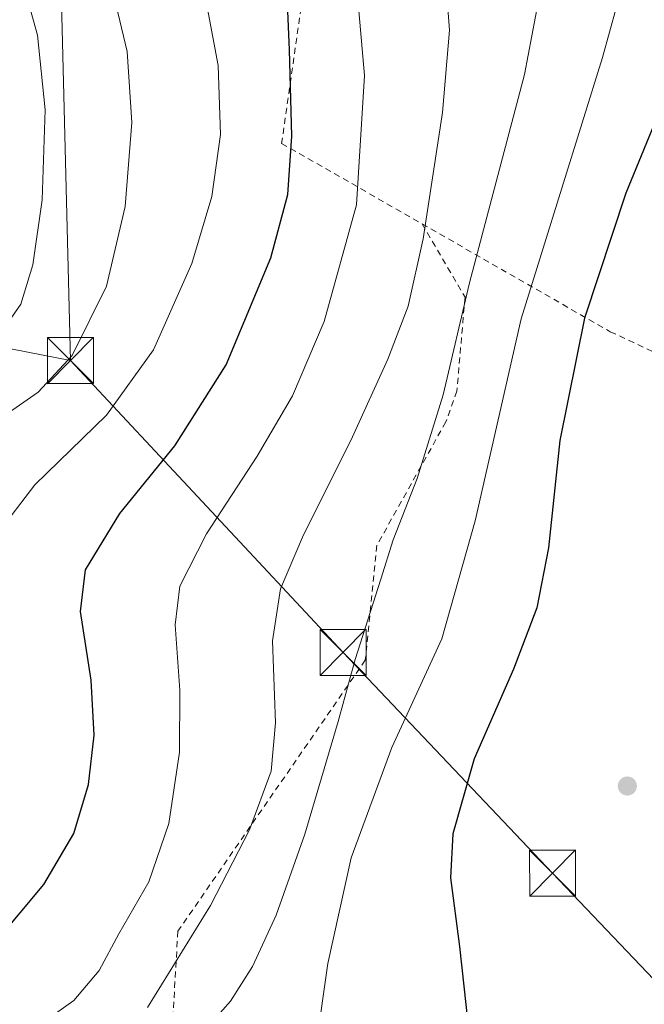
# Model space of a CAD drawing. Units: metres. Extents: x 616970 to 620401, y 4771076 to 4773448.
# Drawn here: x 619159 to 619260, y 4772736 to 4772896 of the extents above; entities that cross this region are included whole.
import ezdxf

# ---------------------------------------------------------------- set-up
doc = ezdxf.new("R2010")
doc.units = ezdxf.units.M
doc.header["$MEASUREMENT"] = 0
doc.linetypes.add('DGN Style 2', pattern=[1.6480167562047852, 0.988810053722871, -0.6592067024819142])
for name, color, linetype, lineweight in [('Alambrada', 7, 'DGN Style 2', 0), ('Cima', 7, 'Continuous', 0), ('Curva de nivel maestra', 30, 'Continuous', 30), ('Curva de nivel normal', 30, 'Continuous', 0), ('Punto de cota en terreno', 7, 'Continuous', 0), ('Tendido', 6, 'Continuous', 0), ('Torre de tendido puntual', 7, 'Continuous', 0)]:
    doc.layers.add(name, color=color, linetype=linetype, lineweight=lineweight)

# ---------------------------------------------------------------- blocks, each defined once
blk = doc.blocks.new('5PATER')
at = {"layer": 'Punto de cota en terreno', "linetype": 'Continuous', "lineweight": 0}
h = blk.add_hatch(color=51, dxfattribs=at)
edge = h.paths.add_edge_path()
edge.add_ellipse((0, 0), major_axis=(-0.1095731443231308, -0.1110710700762829), ratio=0.9994222409660322, start_angle=0, end_angle=360)
blk = doc.blocks.new('5TTEND')
at = {"layer": 'Cima', "color": 7, "linetype": 'Continuous', "lineweight": 0}
for p, q in [((-0.375, 0.3754), (0.375, -0.3746)), ((0.3720000000000001, 0.3784000000000001), (-0.3720000000000001, -0.3776))]:
    blk.add_line(p, q, dxfattribs=at)
at = {"layer": 'Cima', "color": 7, "linetype": 'Continuous', "lineweight": 0, "flags": 128}
blk.add_lwpolyline([(-0.375, -0.3746), (0.375, -0.3746), (0.375, 0.3754), (-0.375, 0.3754), (-0.3720000000000001, -0.3776)], dxfattribs=at)

msp = doc.modelspace()

# ---------------------------------------------------------------- linework, layer by layer
at = {"layer": 'Alambrada', "color": 7, "linetype": 'DGN Style 2', "lineweight": 0, "extrusion": (0.7963205975760302, -0.6048543539937936, 0.004971552162516513), "elevation": -2393665.931902046, "flags": 128}
msp.add_lwpolyline([(4175255.59780506, 12223.32809893415), (4175206.650715168, 12229.33307314508), (4175204.038666165, 12229.35107336754)], dxfattribs=at)
at = {"layer": 'Alambrada', "color": 7, "linetype": 'DGN Style 2', "lineweight": 0}
for points in [[(619194.8901000004, 4772913.1601, 360.9725000000035), (619204.7801000001, 4772899.890100001, 356.3224000000046), (619201.3901000004, 4772876.130100001, 362.0905000000057), (619224.2701000003, 4772863.0101, 354.1447999999946)], [(619224.2701000003, 4772863.0101, 354.1447999999946), (619231.2600999996, 4772851.0601, 341.2045999999973), (619229.9401000004, 4772835.7501, 338.4505999999965), (619228.1401000004, 4772830.720100001, 341.4085999999952), (619216.9001000002, 4772810.590100001, 337.3364000000001), (619215.0100999996, 4772791.840100001, 336.1500999999989), (619184.4801000003, 4772747.670100001, 346.6671000000061), (619181.5301000001, 4772696.140100001, 354.397299999997)], [(619224.2701000003, 4772863.0101, 354.1447999999946), (619254.6001000004, 4772845.610099999, 323.5924999999988), (619254.9200999998, 4772845.4301, 323.4762999999948), (619326.5701000001, 4772811.9001, 320.9752000000008)]]:
    msp.add_polyline3d(points, dxfattribs=at)
at = {"layer": 'Curva de nivel maestra', "color": 30, "linetype": 'Continuous', "lineweight": 30, "flags": 128}
for points, elevation in [([(619154.9000000004, 4772746.0601), (619162.6500000004, 4772755.280099999), (619167.5300000003, 4772763.600099999), (619169.9400000004, 4772771.600099999), (619170.8499999996, 4772779.610099999), (619170.3499999996, 4772788.5801), (619168.6200000001, 4772799.8201), (619169.4299999997, 4772806.5801), (619175, 4772815.790100001), (619183.9600000001, 4772826.800100001), (619192.3600000005, 4772840.040100001), (619199.5999999996, 4772857.470100001), (619202.3899999997, 4772867.8101), (619203.0599999996, 4772877.3301), (619202.6900000004, 4772891.390100001), (619202.3399999999, 4772898.960100001)], 350), ([(619268.9400000004, 4772897.300100001), (619265.4199999999, 4772887.4801), (619257.4500000002, 4772867.9901), (619250.7300000006, 4772847.610099999), (619246.7000000002, 4772827.710100001), (619244.8600000005, 4772810.190099999), (619242.9800000006, 4772800.370100001), (619239.1399999997, 4772790.380100001), (619232.7400000002, 4772775.780099999), (619229.2800000003, 4772763.550100001), (619228.9100000003, 4772756.350099999), (619230.3799999999, 4772745.170100001), (619231.7999999998, 4772732.2301)], 325)]:
    msp.add_lwpolyline(points, dxfattribs=dict(at, elevation=elevation))
at = {"layer": 'Curva de nivel normal', "color": 30, "linetype": 'Continuous', "lineweight": 0, "flags": 128}
for points, elevation in [([(619155.0099999999, 4772812.390000001), (619161.1799999997, 4772820.449999999), (619172.8399999999, 4772831.789999999), (619180.5, 4772842.49), (619186.7699999996, 4772856.529999999), (619190.0099999999, 4772867.460000001), (619191.4100000003, 4772877.58), (619191.0199999996, 4772888.859999999), (619189.29, 4772898.07), (619185.9299999997, 4772907.550000001), (619184.29, 4772910.09), (619178.9800000006, 4772914.930000001), (619166.3799999999, 4772923.480000001), (619160.5300000003, 4772927.859999999), (619157.1699999999, 4772928.960000001)], 355), ([(619155.0499999998, 4772830.960000001), (619161.7300000006, 4772835.550000001), (619167.25, 4772841.57), (619172.8499999996, 4772852.83), (619175.8700000001, 4772865.850000001), (619176.9800000006, 4772879.529999999), (619176.2000000002, 4772891.119999999), (619172.9199999999, 4772905.050000001), (619170.2400000002, 4772909.880000001), (619164.8700000001, 4772913.439999999), (619155.54, 4772918.529999999)], 360), ([(619156.1399999997, 4772907.680000001), (619158.7599999999, 4772904.02), (619161.6299999999, 4772893.779999999), (619162.8799999999, 4772881.58), (619162.3799999999, 4772866.939999999), (619160.8300000001, 4772856.32), (619158.8899999997, 4772849.939999999), (619155.9199999999, 4772845.609999999)], 365), ([(619161.5800000001, 4772732.119999999), (619167.5199999996, 4772736.390000001), (619171.6399999997, 4772741.26), (619174.8799999999, 4772747.26), (619179.7699999996, 4772755.699999999), (619183.0199999996, 4772765.230000001), (619184.7599999999, 4772776.869999999), (619184.79, 4772786.980000001), (619184.04, 4772797.640000001), (619184.8200000003, 4772803.92), (619189.1200000001, 4772812.480000001), (619197.4000000004, 4772825.119999999), (619203.1799999997, 4772834.980000001), (619208.29, 4772847.100000001), (619213.5999999996, 4772866.100000001), (619214.9000000004, 4772887.230000001), (619213.5899999999, 4772902.17)], 345), ([(619179.5499999998, 4772735.24), (619189.7999999998, 4772751.869999999), (619196.1299999999, 4772764.220000001), (619199.6799999997, 4772773.77), (619200.3700000001, 4772781.65), (619199.9000000004, 4772795.039999999), (619201.1900000004, 4772803.470000001), (619204.7999999998, 4772811.939999999), (619212.9400000004, 4772828.279999999), (619218.6699999999, 4772840.939999999), (619222, 4772849.609999999), (619224.4299999997, 4772860.58), (619227.5800000001, 4772881.16), (619228.7300000006, 4772894.58), (619228.1799999997, 4772901.779999999)], 340), ([(619190.54, 4772733.42), (619193.0700000003, 4772736.27), (619196.6200000001, 4772741.930000001), (619200.5099999999, 4772750.27), (619205.1699999999, 4772763.480000001), (619210.5999999996, 4772781.84), (619213.3600000005, 4772791.970000001), (619217.5700000003, 4772805.060000001), (619219.5300000003, 4772811.470000001), (619223.4900000002, 4772821.5), (619227.6900000004, 4772835.15), (619232, 4772853.380000001), (619240.9500000002, 4772887.359999999), (619243.3399999999, 4772900.050000001)], 335), ([(619206.9500000002, 4772728.640000001), (619208.9299999997, 4772742.41), (619212.7400000002, 4772759.640000001), (619219.3200000003, 4772777.609999999), (619227.4900000002, 4772795.350000001), (619232.9199999999, 4772814.609999999), (619240.4199999999, 4772847.5), (619253.6799999997, 4772890.15), (619255.9299999997, 4772898.41)], 330)]:
    msp.add_lwpolyline(points, dxfattribs=dict(at, elevation=elevation))
at = {"layer": 'Tendido', "color": 6, "linetype": 'Continuous', "lineweight": 0, "extrusion": (0.3203566503280825, -0.06278079059126507, 0.9452143613611182), "elevation": -100947.3754113479, "flags": 128}
msp.add_lwpolyline([(4802822.852556864, 293435.012220092), (4802822.852556864, 293391.5189252365)], dxfattribs=at)
at = {"layer": 'Tendido', "color": 6, "linetype": 'Continuous', "lineweight": 0}
for points in [[(619166.9830999998, 4772840.7082, 360.8460999999952), (619165.4221000001, 4772903.454299999, 364.8874999999971), (619163.4376999997, 4772980.1174, 362.9572000000044), (619162.5459000003, 4773014.314099999, 376.9180999999954), (619161.9162999997, 4773038.4582, 376.4861999999994), (619159.5100999996, 4773050.3201, 383.555600000007)], [(619166.9830999998, 4772840.7082, 360.8460999999952), (619211.3935000002, 4772793.1228, 337.5792999999976), (619245.5247999998, 4772757.139400001, 323.5930999999982), (619271.9831999998, 4772729.358100001, 322.7887999999948), (619299.4829000002, 4772698.443200001, 324.5237000000052)]]:
    msp.add_polyline3d(points, dxfattribs=at)

# ---------------------------------------------------------------- block references
at = {"layer": 'Punto de cota en terreno', "color": 7, "linetype": 'Continuous', "lineweight": 0, "xscale": 10, "yscale": 10, "zscale": 10}
msp.add_blockref('5PATER', (619257.7100000001, 4772771.34, 322.8399999999965), dxfattribs=at)
at = {"layer": 'Torre de tendido puntual', "color": 7, "linetype": 'Continuous', "lineweight": 0, "xscale": 10, "yscale": 10, "zscale": 10}
for p in [(619166.9830999998, 4772840.7082, 360.8460999999952), (619211.3935000002, 4772793.1228, 337.5792999999976), (619245.5247999998, 4772757.139400001, 323.5930999999982)]:
    msp.add_blockref('5TTEND', p, dxfattribs=at)

doc.saveas('drawing.dxf')
